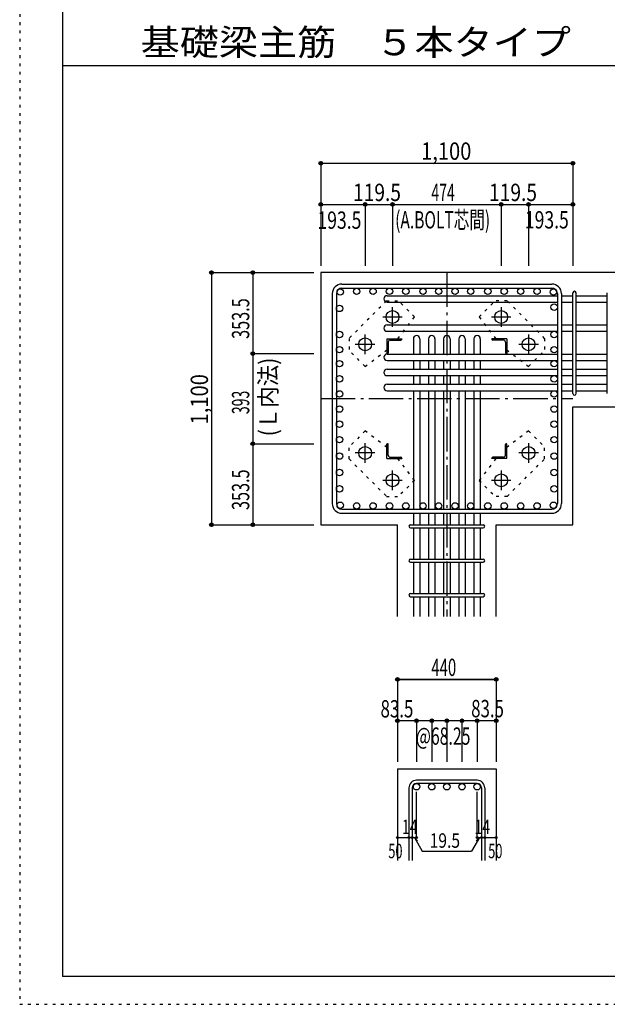
# Model space of a CAD drawing. Units: inches. Extents: x 141 to 12441, y 138 to 8778.
# Drawn here: x 141 to 2704, y 138 to 4433 of the extents above; entities that cross this region are included whole.
import ezdxf

# ---------------------------------------------------------------- set-up
doc = ezdxf.new("R2010")
doc.units = ezdxf.units.IN
doc.header["$LTSCALE"] = 30
doc.header["$MEASUREMENT"] = 0
for name, pattern in [('CENTER', [12, 5, -0.8, 0.4, -0.8, 5]), ('DIVIDE', [13.2, 5, -0.8, 0.4, -0.8, 0.4, -0.8, 5]), ('DOT', [1.6, 0.4, -0.8, 0.4]), ('HIDDEN', [8, 1, -2, 2, -2, 1])]:
    doc.linetypes.add(name, pattern=pattern)
for name, color, linetype in [('002', 7, 'Continuous'), ('003', 7, 'Continuous'), ('004', 7, 'Continuous'), ('005', 7, 'Continuous'), ('006', 7, 'Continuous'), ('007', 7, 'Continuous'), ('008', 7, 'Continuous'), ('010', 7, 'Continuous'), ('014', 7, 'Continuous'), ('104', 7, 'Continuous'), ('241', 7, 'Continuous'), ('250', 7, 'Continuous')]:
    doc.layers.add(name, color=color, linetype=linetype)
doc.styles.add('DRACAD', font='txt', dxfattribs={"width": 0.85, "bigfont": 'extfont2'})

msp = doc.modelspace()

# ---------------------------------------------------------------- linework, layer by layer
at = {"layer": '002', "color": 2, "linetype": 'Continuous'}
for p, q in [((2954.2, 3330.1), (1454.2, 3330.1)), ((1454.2, 3330.1), (1454.2, 2230.1)), ((2554.2, 2745.1), (2954.2, 2745.1)), ((2554.2, 2230.1), (2554.2, 2745.1)), ((1454.2, 2230.1), (1788.7, 2230.1)), ((1788.7, 1830.1), (1788.7, 2230.1)), ((2219.7, 1830.1), (2219.7, 2230.1)), ((2219.7, 2230.1), (2554.2, 2230.1)), ((1788.7, 1165.1), (2219.7, 1165.1)), ((1788.7, 1165.1), (1788.7, 765.1)), ((2219.7, 1165.1), (2219.7, 765.1))]:
    msp.add_line(p, q, dxfattribs=at)
at = {"layer": '003', "color": 4, "linetype": 'CENTER'}
for p, q in [((1767.2, 3093.9), (1767.2, 3179.4)), ((2241.2, 3179.4), (2241.2, 3093.9)), ((1724.4, 3136.6), (1809.9, 3136.6)), ((2198.5, 3136.6), (2284, 3136.6)), ((1647.7, 2974.4), (1647.7, 3059.9)), ((2360.7, 3059.9), (2360.7, 2974.4)), ((1604.9, 3017.1), (1690.4, 3017.1)), ((2318, 3017.1), (2403.5, 3017.1)), ((1647.7, 2500.3), (1647.7, 2585.8)), ((2360.7, 2585.8), (2360.7, 2500.3)), ((1690.4, 2543.1), (1604.9, 2543.1)), ((2403.5, 2543.1), (2318, 2543.1)), ((1767.2, 2380.8), (1767.2, 2466.3)), ((2241.2, 2466.3), (2241.2, 2380.8)), ((1809.9, 2423.6), (1724.4, 2423.6)), ((2284, 2423.6), (2198.5, 2423.6))]:
    msp.add_line(p, q, dxfattribs=at)
at = {"layer": '003', "color": 4, "linetype": 'Continuous'}
for p, q in [((1742.7, 3041.6), (1807.7, 3041.6)), ((1742.7, 3041.6), (1742.7, 2976.6)), ((1748.7, 3027.1), (1748.7, 2980.6)), ((1757.2, 3035.6), (1803.7, 3035.6)), ((1807.7, 3041.6), (1807.7, 3039.6)), ((2265.7, 3041.6), (2200.7, 3041.6)), ((2200.7, 3039.6), (2200.7, 3041.6)), ((2251.2, 3035.6), (2204.7, 3035.6)), ((2259.7, 3027.1), (2259.7, 2980.6)), ((2265.7, 3041.6), (2265.7, 2976.6)), ((1744.7, 2976.6), (1742.7, 2976.6)), ((2265.7, 2976.6), (2263.7, 2976.6)), ((1742.7, 2583.6), (1744.7, 2583.6)), ((1742.7, 2518.6), (1742.7, 2583.6)), ((1748.7, 2533.1), (1748.7, 2579.6)), ((2259.7, 2533.1), (2259.7, 2579.6)), ((2263.7, 2583.6), (2265.7, 2583.6)), ((2265.7, 2518.6), (2265.7, 2583.6)), ((1742.7, 2518.6), (1807.7, 2518.6)), ((1757.2, 2524.6), (1803.7, 2524.6)), ((1807.7, 2520.6), (1807.7, 2518.6)), ((2200.7, 2518.6), (2200.7, 2520.6)), ((2265.7, 2518.6), (2200.7, 2518.6)), ((2251.2, 2524.6), (2204.7, 2524.6))]:
    msp.add_line(p, q, dxfattribs=at)
at = {"layer": '003', "color": 3, "linetype": 'Continuous'}
for centre in [(1767.2, 3136.6), (2241.2, 3136.6), (1647.7, 3017.1), (2360.7, 3017.1), (1647.7, 2543.1), (2360.7, 2543.1), (1767.2, 2423.6), (2241.2, 2423.6)]:
    msp.add_circle(centre, 28, dxfattribs=at)
at = {"layer": '003', "color": 4, "linetype": 'Continuous'}
for centre, radius, start, end in [((1757.2, 3027.1), 8.5, 90, 180), ((1803.7, 3039.6), 4, 270, 0), ((2204.7, 3039.6), 4, 180, 270), ((2251.2, 3027.1), 8.5, 0, 90), ((1744.7, 2980.6), 4, 270, 0), ((2263.7, 2980.6), 4, 180, 270), ((1744.7, 2579.6), 4, 0, 90), ((2263.7, 2579.6), 4, 90, 180), ((1757.2, 2533.1), 8.5, 180, 270), ((1803.7, 2520.6), 4, 0, 90), ((2204.7, 2520.6), 4, 90, 180), ((2251.2, 2533.1), 8.5, 270, 0)]:
    msp.add_arc(centre, radius, start, end, dxfattribs=at)
at = {"layer": '004', "color": 3, "linetype": 'Continuous'}
for centre in [(1539.1, 3245.2), (1610.7, 3248.1), (1682.2, 3248.1), (1753.8, 3248.1), (1825.3, 3248.1), (1900.2, 3248.1), (1968.4, 3248.1), (2040, 3248.1), (2108.2, 3248.1), (2183.1, 3248.1), (2254.6, 3248.1), (2326.2, 3248.1), (2397.7, 3248.1), (2469.3, 3245.2), (1536.2, 3173.6), (2472.2, 3179.2), (1536.2, 3059.9), (2472.2, 3059.9), (1536.2, 2993.9), (2472.2, 2993.9), (1536.2, 2932.6), (2472.2, 2932.6), (1536.2, 2866.6), (2472.2, 2866.6), (1536.2, 2800.6), (2472.2, 2800.6), (1536.2, 2734.6), (2472.2, 2734.6), (1536.2, 2668.6), (2472.2, 2668.6), (1536.2, 2601.2), (2472.2, 2601.2), (1536.2, 2529.7), (2472.2, 2529.7), (1536.2, 2458.1), (2472.2, 2458.1), (1536.2, 2386.6), (2472.2, 2386.6), (1539.1, 2315), (1610.7, 2312.1), (1682.2, 2312.1), (1753.8, 2312.1), (1825.3, 2312.1), (1900.2, 2312.1), (1968.4, 2312.1), (2040, 2312.1), (2108.2, 2312.1), (2183.1, 2312.1), (2254.6, 2312.1), (2326.2, 2312.1), (2397.7, 2312.1), (2469.3, 2315)]:
    msp.add_circle(centre, 14, dxfattribs=at)
at = {"layer": '005', "color": 7, "linetype": 'Continuous'}
for p, q in [((1546.2, 3280.1), (2462.2, 3280.1)), ((1504.2, 3238.1), (1504.2, 2322.1)), ((1522.2, 3238.1), (1522.2, 2322.1)), ((1546.2, 3262.1), (2462.2, 3262.1)), ((2486.2, 3238.1), (2486.2, 2322.1)), ((2504.2, 3238.1), (2504.2, 2322.1)), ((1546.2, 2298.1), (2462.2, 2298.1)), ((1546.2, 2280.1), (2462.2, 2280.1))]:
    msp.add_line(p, q, dxfattribs=at)
for centre, radius, start, end in [((1546.2, 3238.1), 42, 90, 180), ((2462.2, 3238.1), 42, 0, 90), ((1546.2, 3238.1), 24, 90, 180), ((2462.2, 3238.1), 24, 0, 90), ((1546.2, 2322.1), 42, 180, 270), ((1546.2, 2322.1), 24, 180, 270), ((2462.2, 2322.1), 42, 270, 0), ((2462.2, 2322.1), 24, 270, 0)]:
    msp.add_arc(centre, radius, start, end, dxfattribs=at)
at = {"layer": '006', "color": 7, "linetype": 'Continuous'}
for p, q in [((1743.2, 3229.2), (2486.2, 3229.2)), ((2504.2, 3229.2), (2554.2, 3229.2)), ((2568.2, 3229.2), (2704.2, 3229.2)), ((1743.2, 3201.2), (2486.2, 3201.2)), ((2504.2, 3201.2), (2554.2, 3201.2)), ((2568.2, 3201.2), (2704.2, 3201.2)), ((1743.2, 3101.9), (2486.2, 3101.9)), ((2504.2, 3101.9), (2554.2, 3101.9)), ((2568.2, 3101.9), (2704.2, 3101.9)), ((1743.2, 3073.9), (2486.2, 3073.9)), ((2504.2, 3073.9), (2554.2, 3073.9)), ((2568.2, 3073.9), (2704.2, 3073.9)), ((1858.2, 3041.1), (1858.2, 2974.6)), ((1886.2, 3041.1), (1886.2, 2974.6)), ((1924.2, 3041.1), (1924.2, 2974.6)), ((1952.2, 3041.1), (1952.2, 2974.6)), ((1990.2, 3041.1), (1990.2, 2974.6)), ((2018.2, 3041.1), (2018.2, 2974.6)), ((2056.2, 3041.1), (2056.2, 2974.6)), ((2084.2, 3041.1), (2084.2, 2974.6)), ((2122.2, 3041.1), (2122.2, 2974.6)), ((2150.2, 3041.1), (2150.2, 2974.6)), ((1743.2, 2974.6), (2486.2, 2974.6)), ((2504.2, 2974.6), (2554.2, 2974.6)), ((2568.2, 2974.6), (2704.2, 2974.6)), ((1743.2, 2946.6), (2486.2, 2946.6)), ((1858.2, 2946.6), (1858.2, 2908.6)), ((1886.2, 2946.6), (1886.2, 2908.6)), ((1924.2, 2946.6), (1924.2, 2908.6)), ((1952.2, 2946.6), (1952.2, 2908.6)), ((1990.2, 2946.6), (1990.2, 2908.6)), ((2018.2, 2946.6), (2018.2, 2908.6)), ((2056.2, 2946.6), (2056.2, 2908.6)), ((2084.2, 2946.6), (2084.2, 2908.6)), ((2122.2, 2946.6), (2122.2, 2908.6)), ((2150.2, 2946.6), (2150.2, 2908.6)), ((2504.2, 2946.6), (2554.2, 2946.6)), ((2568.2, 2946.6), (2704.2, 2946.6)), ((1743.2, 2908.6), (2486.2, 2908.6)), ((1743.2, 2880.6), (2486.2, 2880.6)), ((1858.2, 2880.6), (1858.2, 2842.6)), ((1886.2, 2880.6), (1886.2, 2842.6)), ((1924.2, 2880.6), (1924.2, 2842.6)), ((1952.2, 2880.6), (1952.2, 2842.6)), ((1990.2, 2880.6), (1990.2, 2842.6)), ((2018.2, 2880.6), (2018.2, 2842.6)), ((2056.2, 2880.6), (2056.2, 2842.6)), ((2084.2, 2880.6), (2084.2, 2842.6)), ((2122.2, 2880.6), (2122.2, 2842.6)), ((2150.2, 2880.6), (2150.2, 2842.6)), ((2504.2, 2908.6), (2554.2, 2908.6)), ((2504.2, 2880.6), (2554.2, 2880.6)), ((2568.2, 2908.6), (2704.2, 2908.6)), ((2568.2, 2880.6), (2704.2, 2880.6)), ((1743.2, 2842.6), (2486.2, 2842.6)), ((2504.2, 2842.6), (2554.2, 2842.6)), ((2568.2, 2842.6), (2704.2, 2842.6)), ((1743.2, 2814.6), (2486.2, 2814.6)), ((1858.2, 2814.6), (1858.2, 2298.1)), ((1886.2, 2814.6), (1886.2, 2298.1)), ((1924.2, 2814.6), (1924.2, 2298.1)), ((1952.2, 2814.6), (1952.2, 2298.1)), ((1990.2, 2814.6), (1990.2, 2298.1)), ((2018.2, 2814.6), (2018.2, 2298.1)), ((2056.2, 2814.6), (2056.2, 2298.1)), ((2084.2, 2814.6), (2084.2, 2298.1)), ((2122.2, 2814.6), (2122.2, 2298.1)), ((2150.2, 2814.6), (2150.2, 2298.1)), ((2504.2, 2814.6), (2554.2, 2814.6)), ((2568.2, 2814.6), (2704.2, 2814.6)), ((1858.2, 2280.1), (1858.2, 2230.1)), ((1886.2, 2280.1), (1886.2, 2230.1)), ((1924.2, 2280.1), (1924.2, 2230.1)), ((1952.2, 2280.1), (1952.2, 2230.1)), ((1990.2, 2280.1), (1990.2, 2230.1)), ((2018.2, 2280.1), (2018.2, 2230.1)), ((2056.2, 2280.1), (2056.2, 2230.1)), ((2084.2, 2280.1), (2084.2, 2230.1)), ((2122.2, 2280.1), (2122.2, 2230.1)), ((2150.2, 2280.1), (2150.2, 2230.1)), ((1858.2, 2216.1), (1858.2, 2080.1)), ((1886.2, 2216.1), (1886.2, 2080.1)), ((1924.2, 2216.1), (1924.2, 2080.1)), ((1952.2, 2216.1), (1952.2, 2080.1)), ((1990.2, 2216.1), (1990.2, 2080.1)), ((2018.2, 2216.1), (2018.2, 2080.1)), ((2056.2, 2216.1), (2056.2, 2080.1)), ((2084.2, 2216.1), (2084.2, 2080.1)), ((2122.2, 2216.1), (2122.2, 2080.1)), ((2150.2, 2216.1), (2150.2, 2080.1)), ((1858.2, 2066.1), (1858.2, 1930.1)), ((1886.2, 2066.1), (1886.2, 1930.1)), ((1924.2, 2066.1), (1924.2, 1930.1)), ((1952.2, 2066.1), (1952.2, 1930.1)), ((1990.2, 2066.1), (1990.2, 1930.1)), ((2018.2, 2066.1), (2018.2, 1930.1)), ((2056.2, 2066.1), (2056.2, 1930.1)), ((2084.2, 2066.1), (2084.2, 1930.1)), ((2122.2, 2066.1), (2122.2, 1930.1)), ((2150.2, 2066.1), (2150.2, 1930.1)), ((1858.2, 1916.1), (1858.2, 1830.1)), ((1886.2, 1916.1), (1886.2, 1830.1)), ((1924.2, 1916.1), (1924.2, 1830.1)), ((1952.2, 1916.1), (1952.2, 1830.1)), ((1990.2, 1916.1), (1990.2, 1830.1)), ((2018.2, 1916.1), (2018.2, 1830.1)), ((2056.2, 1916.1), (2056.2, 1830.1)), ((2084.2, 1916.1), (2084.2, 1830.1)), ((2122.2, 1916.1), (2122.2, 1830.1)), ((2150.2, 1916.1), (2150.2, 1830.1))]:
    msp.add_line(p, q, dxfattribs=at)
at = {"layer": '006', "color": 3, "linetype": 'Continuous'}
for centre in [(1872.2, 1087.1), (1938.2, 1087.1), (2004.2, 1087.1), (2070.2, 1087.1), (2136.2, 1087.1)]:
    msp.add_circle(centre, 14, dxfattribs=at)
at = {"layer": '006', "color": 7, "linetype": 'Continuous'}
for centre, start, end in [((1743.2, 3215.2), 90, 270), ((1743.2, 3087.9), 90, 270), ((1872.2, 3041.1), 0, 180), ((1938.2, 3041.1), 0, 180), ((2004.2, 3041.1), 0, 180), ((2070.2, 3041.1), 0, 180), ((2136.2, 3041.1), 0, 180), ((1743.2, 2960.6), 90, 270), ((1743.2, 2894.6), 90, 270), ((1743.2, 2828.6), 90, 270)]:
    msp.add_arc(centre, 14, start, end, dxfattribs=at)
at = {"layer": '007', "color": 7, "linetype": 'Continuous'}
for p, q in [((2554.2, 2802.1), (2554.2, 3241.7)), ((2568.2, 2802.1), (2568.2, 3241.7)), ((2704.2, 2802.1), (2704.2, 3241.7)), ((1845.7, 2230.1), (2162.7, 2230.1)), ((1845.7, 2216.1), (2162.7, 2216.1)), ((1845.7, 2080.1), (2162.7, 2080.1)), ((1845.7, 2066.1), (2162.7, 2066.1)), ((1845.7, 1930.1), (2162.7, 1930.1)), ((1845.7, 1916.1), (2162.7, 1916.1)), ((1838.7, 1081.6), (1838.7, 765.1)), ((1852.7, 1081.6), (1852.7, 765.1)), ((2136.2, 1115.1), (1872.2, 1115.1)), ((2136.2, 1101.1), (1872.2, 1101.1)), ((2155.7, 1081.6), (2155.7, 765.1)), ((2169.7, 1081.6), (2169.7, 765.1))]:
    msp.add_line(p, q, dxfattribs=at)
for centre, radius, start, end in [((2561.2, 3241.7), 7, 0, 180), ((2561.2, 3241.7), 7, 0, 180), ((2561.2, 3241.7), 7, 0, 180), ((2561.2, 3241.7), 7, 0, 180), ((2561.2, 2802.1), 7, 180, 0), ((2561.2, 2802.1), 7, 180, 0), ((2561.2, 2802.1), 7, 180, 0), ((2561.2, 2802.1), 7, 180, 0), ((1845.7, 2223.1), 7, 90, 270), ((1845.7, 2223.1), 7, 90, 270), ((1845.7, 2223.1), 7, 90, 270), ((1845.7, 2223.1), 7, 90, 270), ((2162.7, 2223.1), 7, 270, 90), ((2162.7, 2223.1), 7, 270, 90), ((2162.7, 2223.1), 7, 270, 90), ((2162.7, 2223.1), 7, 270, 90), ((1845.7, 2073.1), 7, 90, 270), ((2162.7, 2073.1), 7, 270, 90), ((1845.7, 1923.1), 7, 90, 270), ((2162.7, 1923.1), 7, 270, 90), ((1872.2, 1081.6), 33.5, 90, 180), ((1872.2, 1081.6), 19.5, 90, 180), ((2136.2, 1081.6), 33.5, 0, 90), ((2136.2, 1081.6), 19.5, 0, 90)]:
    msp.add_arc(centre, radius, start, end, dxfattribs=at)
at = {"layer": '010', "color": 4, "linetype": 'DOT'}
for p, q in [((1741.1, 3206.6), (1577.7, 3043.2)), ((1741.1, 3206.6), (1793.4, 3206.6)), ((1863.4, 3136.6), (1793.4, 3206.6)), ((2145, 3136.6), (2215, 3206.6)), ((2267.3, 3206.6), (2215, 3206.6)), ((2430.7, 3043.2), (2267.3, 3206.6)), ((1791, 3041.6), (1863.4, 3136.6)), ((2145, 3136.6), (2217.4, 3041.6)), ((1577.7, 3043.2), (1577.7, 2990.9)), ((2430.7, 3043.2), (2430.7, 2990.9)), ((1647.7, 2920.9), (1577.7, 2990.9)), ((1647.7, 2920.9), (1742.7, 2993.3)), ((2265.7, 2993.3), (2360.7, 2920.9)), ((2360.7, 2920.9), (2430.7, 2990.9)), ((1647.7, 2639.3), (1577.7, 2569.3)), ((1742.7, 2566.9), (1647.7, 2639.3)), ((2360.7, 2639.3), (2265.7, 2566.9)), ((2360.7, 2639.3), (2430.7, 2569.3)), ((1577.7, 2517), (1577.7, 2569.3)), ((2430.7, 2517), (2430.7, 2569.3)), ((1577.7, 2517), (1741.1, 2353.6)), ((1863.4, 2423.6), (1791, 2518.6)), ((2217.4, 2518.6), (2145, 2423.6)), ((2267.3, 2353.6), (2430.7, 2517)), ((1863.4, 2423.6), (1793.4, 2353.6)), ((2145, 2423.6), (2215, 2353.6)), ((1741.1, 2353.6), (1793.4, 2353.6)), ((2267.3, 2353.6), (2215, 2353.6))]:
    msp.add_line(p, q, dxfattribs=at)
at = {"layer": '014', "color": 4, "linetype": 'Continuous'}
for p, q in [((1454.2, 3807.1), (2554.2, 3807.1)), ((1454.2, 3807.1), (1454.2, 3627.1)), ((1454.2, 3807.1), (1454.2, 3627.1)), ((1454.2, 3807.1), (2554.2, 3807.1)), ((2554.2, 3807.1), (2554.2, 3627.1)), ((1454.2, 3627.1), (1647.7, 3627.1)), ((1454.2, 3627.1), (1454.2, 3360.1)), ((1647.7, 3627.1), (1647.7, 3360.1)), ((1647.7, 3627.1), (1767.2, 3627.1)), ((1767.2, 3627.1), (1767.2, 3360.1)), ((1767.2, 3627.1), (2241.2, 3627.1)), ((2241.2, 3627.1), (2241.2, 3360.1)), ((2241.2, 3627.1), (2360.7, 3627.1)), ((2360.7, 3627.1), (2360.7, 3360.1)), ((2360.7, 3627.1), (2554.2, 3627.1)), ((2554.2, 3627.1), (2554.2, 3360.1)), ((2554.2, 3627.1), (2554.2, 3360.1)), ((977.2, 3330.1), (977.2, 2230.1)), ((977.2, 3330.1), (1157.2, 3330.1)), ((977.2, 3330.1), (1157.2, 3330.1)), ((977.2, 3330.1), (977.2, 2230.1)), ((1157.2, 3330.1), (1157.2, 2976.6)), ((1157.2, 3330.1), (1424.2, 3330.1)), ((1157.2, 2976.6), (1424.2, 2976.6)), ((1157.2, 2976.6), (1157.2, 2583.6)), ((1157.2, 2583.6), (1424.2, 2583.6)), ((1157.2, 2583.6), (1157.2, 2230.1)), ((977.2, 2230.1), (1157.2, 2230.1)), ((1157.2, 2230.1), (1424.2, 2230.1)), ((1157.2, 2230.1), (1424.2, 2230.1)), ((2219.7, 1555.1), (1788.7, 1555.1)), ((1788.7, 1555.1), (2219.7, 1555.1)), ((1788.7, 1555.1), (1788.7, 1375.1)), ((2219.7, 1555.1), (2219.7, 1375.1)), ((2219.7, 1555.1), (2219.7, 1375.1)), ((1872.2, 1375.1), (1788.7, 1375.1)), ((1788.7, 1375.1), (1788.7, 1195.1)), ((2004.2, 1375.1), (1872.2, 1375.1)), ((1872.2, 1375.1), (1872.2, 1195.1)), ((1938.2, 1375.1), (1938.2, 1195.1)), ((2136.2, 1375.1), (2004.2, 1375.1)), ((2004.2, 1375.1), (2004.2, 1195.1)), ((2070.2, 1375.1), (2070.2, 1195.1)), ((2219.7, 1375.1), (2136.2, 1375.1)), ((2136.2, 1375.1), (2136.2, 1195.1)), ((2219.7, 1375.1), (2219.7, 1195.1)), ((2219.7, 1375.1), (2219.7, 1195.1)), ((1872.2, 865.1), (1872.2, 1064.4)), ((2136.2, 865.1), (2136.2, 1064.4)), ((1788.7, 865.1), (1838.7, 865.1)), ((1838.7, 865.1), (1872.2, 865.1)), ((1862.4, 865.1), (1876.6, 851)), ((1862.4, 865.1), (1896.7, 805.8)), ((2145.9, 865.1), (2111.7, 805.8)), ((2145.9, 865.1), (2131.8, 851)), ((2136.2, 865.1), (2219.7, 865.1)), ((2155.7, 865.1), (2169.7, 865.1)), ((1896.7, 805.8), (2111.7, 805.8))]:
    msp.add_line(p, q, dxfattribs=at)
at = {"layer": '014', "color": 4, "linetype": 'CENTER'}
for p, q in [((2004.2, 3330.1), (2004.2, 1830.1)), ((1454.2, 2780.1), (2554.2, 2780.1))]:
    msp.add_line(p, q, dxfattribs=at)
at = {"layer": '014', "color": 4, "linetype": 'Continuous'}
for centre, radius in [((1454.2, 3807.1), 8), ((1454.2, 3807.1), 7.2), ((1454.2, 3807.1), 6.4), ((1454.2, 3807.1), 5.6), ((1454.2, 3807.1), 4.8), ((1454.2, 3807.1), 4), ((1454.2, 3807.1), 3.2), ((1454.2, 3807.1), 2.4), ((1454.2, 3807.1), 1.6), ((1454.2, 3807.1), 0.8), ((2554.2, 3807.1), 8), ((2554.2, 3807.1), 7.2), ((2554.2, 3807.1), 6.4), ((2554.2, 3807.1), 5.6), ((2554.2, 3807.1), 4.8), ((2554.2, 3807.1), 4), ((2554.2, 3807.1), 3.2), ((2554.2, 3807.1), 2.4), ((2554.2, 3807.1), 1.6), ((2554.2, 3807.1), 0.8), ((1454.2, 3627.1), 8), ((1454.2, 3627.1), 7.2), ((1454.2, 3627.1), 6.4), ((1454.2, 3627.1), 5.6), ((1454.2, 3627.1), 4.8), ((1454.2, 3627.1), 4), ((1454.2, 3627.1), 3.2), ((1454.2, 3627.1), 2.4), ((1454.2, 3627.1), 1.6), ((1454.2, 3627.1), 0.8), ((1647.7, 3627.1), 8), ((1647.7, 3627.1), 7.2), ((1647.7, 3627.1), 6.4), ((1647.7, 3627.1), 5.6), ((1647.7, 3627.1), 4.8), ((1647.7, 3627.1), 4), ((1647.7, 3627.1), 3.2), ((1647.7, 3627.1), 2.4), ((1647.7, 3627.1), 1.6), ((1647.7, 3627.1), 0.8), ((1767.2, 3627.1), 8), ((1767.2, 3627.1), 7.2), ((1767.2, 3627.1), 6.4), ((1767.2, 3627.1), 5.6), ((1767.2, 3627.1), 4.8), ((1767.2, 3627.1), 4), ((1767.2, 3627.1), 3.2), ((1767.2, 3627.1), 2.4), ((1767.2, 3627.1), 1.6), ((1767.2, 3627.1), 0.8), ((2241.2, 3627.1), 8), ((2241.2, 3627.1), 7.2), ((2241.2, 3627.1), 6.4), ((2241.2, 3627.1), 5.6), ((2241.2, 3627.1), 4.8), ((2241.2, 3627.1), 4), ((2241.2, 3627.1), 3.2), ((2241.2, 3627.1), 2.4), ((2241.2, 3627.1), 1.6), ((2241.2, 3627.1), 0.8), ((2360.7, 3627.1), 8), ((2360.7, 3627.1), 7.2), ((2360.7, 3627.1), 6.4), ((2360.7, 3627.1), 5.6), ((2360.7, 3627.1), 4.8), ((2360.7, 3627.1), 4), ((2360.7, 3627.1), 3.2), ((2360.7, 3627.1), 2.4), ((2360.7, 3627.1), 1.6), ((2360.7, 3627.1), 0.8), ((2554.2, 3627.1), 8), ((2554.2, 3627.1), 7.2), ((2554.2, 3627.1), 6.4), ((2554.2, 3627.1), 5.6), ((2554.2, 3627.1), 4.8), ((2554.2, 3627.1), 4), ((2554.2, 3627.1), 3.2), ((2554.2, 3627.1), 2.4), ((2554.2, 3627.1), 1.6), ((2554.2, 3627.1), 0.8), ((977.2, 3330.1), 8), ((977.2, 3330.1), 7.2), ((977.2, 3330.1), 6.4), ((977.2, 3330.1), 5.6), ((977.2, 3330.1), 4.8), ((977.2, 3330.1), 4), ((977.2, 3330.1), 3.2), ((977.2, 3330.1), 2.4), ((977.2, 3330.1), 1.6), ((977.2, 3330.1), 0.8), ((1157.2, 3330.1), 8), ((1157.2, 3330.1), 7.2), ((1157.2, 3330.1), 6.4), ((1157.2, 3330.1), 5.6), ((1157.2, 3330.1), 4.8), ((1157.2, 3330.1), 4), ((1157.2, 3330.1), 3.2), ((1157.2, 3330.1), 2.4), ((1157.2, 3330.1), 1.6), ((1157.2, 3330.1), 0.8), ((1157.2, 2976.6), 8), ((1157.2, 2976.6), 7.2), ((1157.2, 2976.6), 6.4), ((1157.2, 2976.6), 5.6), ((1157.2, 2976.6), 4.8), ((1157.2, 2976.6), 4), ((1157.2, 2976.6), 3.2), ((1157.2, 2976.6), 2.4), ((1157.2, 2976.6), 1.6), ((1157.2, 2976.6), 0.8), ((1157.2, 2583.6), 8), ((1157.2, 2583.6), 7.2), ((1157.2, 2583.6), 6.4), ((1157.2, 2583.6), 5.6), ((1157.2, 2583.6), 4.8), ((1157.2, 2583.6), 4), ((1157.2, 2583.6), 3.2), ((1157.2, 2583.6), 2.4), ((1157.2, 2583.6), 1.6), ((1157.2, 2583.6), 0.8), ((977.2, 2230.1), 8), ((977.2, 2230.1), 7.2), ((977.2, 2230.1), 6.4), ((977.2, 2230.1), 5.6), ((977.2, 2230.1), 4.8), ((977.2, 2230.1), 4), ((1157.2, 2230.1), 8), ((1157.2, 2230.1), 7.2), ((1157.2, 2230.1), 6.4), ((1157.2, 2230.1), 5.6), ((1157.2, 2230.1), 4.8), ((1157.2, 2230.1), 4), ((977.2, 2230.1), 3.2), ((977.2, 2230.1), 2.4), ((977.2, 2230.1), 1.6), ((977.2, 2230.1), 0.8), ((1157.2, 2230.1), 3.2), ((1157.2, 2230.1), 2.4), ((1157.2, 2230.1), 1.6), ((1157.2, 2230.1), 0.8), ((1788.7, 1555.1), 8), ((1788.7, 1555.1), 7.2), ((1788.7, 1555.1), 6.4), ((1788.7, 1555.1), 5.6), ((1788.7, 1555.1), 4.8), ((1788.7, 1555.1), 4), ((1788.7, 1555.1), 3.2), ((1788.7, 1555.1), 2.4), ((1788.7, 1555.1), 1.6), ((1788.7, 1555.1), 0.8), ((2219.7, 1555.1), 8), ((2219.7, 1555.1), 7.2), ((2219.7, 1555.1), 6.4), ((2219.7, 1555.1), 5.6), ((2219.7, 1555.1), 4.8), ((2219.7, 1555.1), 4), ((2219.7, 1555.1), 3.2), ((2219.7, 1555.1), 2.4), ((2219.7, 1555.1), 1.6), ((2219.7, 1555.1), 0.8), ((1788.7, 1375.1), 8), ((1788.7, 1375.1), 7.2), ((1788.7, 1375.1), 6.4), ((1788.7, 1375.1), 5.6), ((1788.7, 1375.1), 4.8), ((1788.7, 1375.1), 4), ((1788.7, 1375.1), 3.2), ((1788.7, 1375.1), 2.4), ((1788.7, 1375.1), 1.6), ((1788.7, 1375.1), 0.8), ((1872.2, 1375.1), 8), ((1872.2, 1375.1), 7.2), ((1872.2, 1375.1), 6.4), ((1872.2, 1375.1), 5.6), ((1872.2, 1375.1), 4.8), ((1872.2, 1375.1), 4), ((1872.2, 1375.1), 3.2), ((1872.2, 1375.1), 2.4), ((1872.2, 1375.1), 1.6), ((1872.2, 1375.1), 0.8), ((1938.2, 1375.1), 8), ((1938.2, 1375.1), 7.2), ((1938.2, 1375.1), 6.4), ((1938.2, 1375.1), 5.6), ((1938.2, 1375.1), 4.8), ((1938.2, 1375.1), 4), ((1938.2, 1375.1), 3.2), ((1938.2, 1375.1), 2.4), ((1938.2, 1375.1), 1.6), ((1938.2, 1375.1), 0.8), ((2004.2, 1375.1), 8), ((2004.2, 1375.1), 7.2), ((2004.2, 1375.1), 6.4), ((2004.2, 1375.1), 5.6), ((2004.2, 1375.1), 4.8), ((2004.2, 1375.1), 4), ((2004.2, 1375.1), 3.2), ((2004.2, 1375.1), 2.4), ((2004.2, 1375.1), 1.6), ((2004.2, 1375.1), 0.8), ((2070.2, 1375.1), 8), ((2070.2, 1375.1), 7.2), ((2070.2, 1375.1), 6.4), ((2070.2, 1375.1), 5.6), ((2070.2, 1375.1), 4.8), ((2070.2, 1375.1), 4), ((2070.2, 1375.1), 3.2), ((2070.2, 1375.1), 2.4), ((2070.2, 1375.1), 1.6), ((2070.2, 1375.1), 0.8), ((2136.2, 1375.1), 8), ((2136.2, 1375.1), 7.2), ((2136.2, 1375.1), 6.4), ((2136.2, 1375.1), 5.6), ((2136.2, 1375.1), 4.8), ((2136.2, 1375.1), 4), ((2136.2, 1375.1), 3.2), ((2136.2, 1375.1), 2.4), ((2136.2, 1375.1), 1.6), ((2136.2, 1375.1), 0.8), ((2219.7, 1375.1), 8), ((2219.7, 1375.1), 7.2), ((2219.7, 1375.1), 6.4), ((2219.7, 1375.1), 5.6), ((2219.7, 1375.1), 4.8), ((2219.7, 1375.1), 4), ((2219.7, 1375.1), 3.2), ((2219.7, 1375.1), 2.4), ((2219.7, 1375.1), 1.6), ((2219.7, 1375.1), 0.8), ((1788.7, 865.1), 4), ((1788.7, 865.1), 3.6), ((1788.7, 865.1), 3.2), ((1788.7, 865.1), 2.8), ((1788.7, 865.1), 2.4), ((1788.7, 865.1), 2), ((1788.7, 865.1), 1.6), ((1788.7, 865.1), 1.2), ((1788.7, 865.1), 0.8), ((1788.7, 865.1), 0.4), ((1838.7, 865.1), 4), ((1838.7, 865.1), 3.6), ((1838.7, 865.1), 3.2), ((1838.7, 865.1), 2.8), ((1838.7, 865.1), 2.4), ((1838.7, 865.1), 2), ((1838.7, 865.1), 1.6), ((1838.7, 865.1), 1.2), ((1838.7, 865.1), 0.8), ((1838.7, 865.1), 0.4), ((1852.7, 865.1), 4), ((1852.7, 865.1), 3.6), ((1852.7, 865.1), 3.2), ((1852.7, 865.1), 2.8), ((1852.7, 865.1), 2.4), ((1852.7, 865.1), 2), ((1852.7, 865.1), 1.6), ((1852.7, 865.1), 1.2), ((1852.7, 865.1), 0.8), ((1852.7, 865.1), 0.4), ((1872.2, 865.1), 4), ((1872.2, 865.1), 3.6), ((1872.2, 865.1), 3.2), ((1872.2, 865.1), 2.8), ((1872.2, 865.1), 2.4), ((1872.2, 865.1), 2), ((1872.2, 865.1), 1.6), ((1872.2, 865.1), 1.2), ((1872.2, 865.1), 0.8), ((1872.2, 865.1), 0.4), ((2136.2, 865.1), 4), ((2136.2, 865.1), 3.6), ((2136.2, 865.1), 3.2), ((2136.2, 865.1), 2.8), ((2136.2, 865.1), 2.4), ((2136.2, 865.1), 2), ((2136.2, 865.1), 1.6), ((2136.2, 865.1), 1.2), ((2136.2, 865.1), 0.8), ((2136.2, 865.1), 0.4), ((2155.7, 865.1), 4), ((2155.7, 865.1), 3.6), ((2155.7, 865.1), 3.2), ((2155.7, 865.1), 2.8), ((2155.7, 865.1), 2.4), ((2155.7, 865.1), 2), ((2155.7, 865.1), 1.6), ((2155.7, 865.1), 1.2), ((2155.7, 865.1), 0.8), ((2155.7, 865.1), 0.4), ((2169.7, 865.1), 4), ((2169.7, 865.1), 3.6), ((2169.7, 865.1), 3.2), ((2169.7, 865.1), 2.8), ((2169.7, 865.1), 2.4), ((2169.7, 865.1), 2), ((2169.7, 865.1), 1.6), ((2169.7, 865.1), 1.2), ((2169.7, 865.1), 0.8), ((2169.7, 865.1), 0.4), ((2219.7, 865.1), 4), ((2219.7, 865.1), 3.6), ((2219.7, 865.1), 3.2), ((2219.7, 865.1), 2.8), ((2219.7, 865.1), 2.4), ((2219.7, 865.1), 2), ((2219.7, 865.1), 1.6), ((2219.7, 865.1), 1.2), ((2219.7, 865.1), 0.8), ((2219.7, 865.1), 0.4)]:
    msp.add_circle(centre, radius, dxfattribs=at)
at = {"layer": '014', "color": 7, "linetype": 'Continuous'}
for p in [(1454.2, 3807.1), (1454.2, 3807.1), (1454.2, 3807.1), (1454.2, 3807.1), (1454.2, 3807.1), (1454.2, 3807.1), (1454.2, 3807.1), (1454.2, 3807.1), (1454.2, 3807.1), (1454.2, 3807.1), (1454.2, 3807.1), (1454.2, 3807.1), (1454.2, 3807.1), (1454.2, 3807.1), (1454.2, 3807.1), (1454.2, 3807.1), (2554.2, 3807.1), (2554.2, 3807.1), (2554.2, 3807.1), (2554.2, 3807.1), (2554.2, 3807.1), (2554.2, 3807.1), (2554.2, 3807.1), (2554.2, 3807.1), (2554.2, 3807.1), (2554.2, 3807.1), (2554.2, 3807.1), (2554.2, 3807.1), (2554.2, 3807.1), (2554.2, 3807.1), (2554.2, 3807.1), (2554.2, 3807.1), (1454.2, 3627.1), (1454.2, 3627.1), (1454.2, 3627.1), (1454.2, 3627.1), (1454.2, 3627.1), (1454.2, 3627.1), (1454.2, 3627.1), (1454.2, 3627.1), (1454.2, 3627.1), (1454.2, 3627.1), (1454.2, 3627.1), (1454.2, 3627.1), (1454.2, 3627.1), (1454.2, 3627.1), (1454.2, 3627.1), (1454.2, 3627.1), (1647.7, 3627.1), (1647.7, 3627.1), (1647.7, 3627.1), (1647.7, 3627.1), (1647.7, 3627.1), (1647.7, 3627.1), (1647.7, 3627.1), (1647.7, 3627.1), (1647.7, 3627.1), (1647.7, 3627.1), (1647.7, 3627.1), (1647.7, 3627.1), (1647.7, 3627.1), (1647.7, 3627.1), (1647.7, 3627.1), (1647.7, 3627.1), (1767.2, 3627.1), (1767.2, 3627.1), (1767.2, 3627.1), (1767.2, 3627.1), (1767.2, 3627.1), (1767.2, 3627.1), (1767.2, 3627.1), (1767.2, 3627.1), (1767.2, 3627.1), (1767.2, 3627.1), (1767.2, 3627.1), (1767.2, 3627.1), (1767.2, 3627.1), (1767.2, 3627.1), (1767.2, 3627.1), (1767.2, 3627.1), (2241.2, 3627.1), (2241.2, 3627.1), (2241.2, 3627.1), (2241.2, 3627.1), (2241.2, 3627.1), (2241.2, 3627.1), (2241.2, 3627.1), (2241.2, 3627.1), (2241.2, 3627.1), (2241.2, 3627.1), (2241.2, 3627.1), (2241.2, 3627.1), (2241.2, 3627.1), (2241.2, 3627.1), (2241.2, 3627.1), (2241.2, 3627.1), (2360.7, 3627.1), (2360.7, 3627.1), (2360.7, 3627.1), (2360.7, 3627.1), (2360.7, 3627.1), (2360.7, 3627.1), (2360.7, 3627.1), (2360.7, 3627.1), (2360.7, 3627.1), (2360.7, 3627.1), (2360.7, 3627.1), (2360.7, 3627.1), (2360.7, 3627.1), (2360.7, 3627.1), (2360.7, 3627.1), (2360.7, 3627.1), (2554.2, 3627.1), (2554.2, 3627.1), (2554.2, 3627.1), (2554.2, 3627.1), (2554.2, 3627.1), (2554.2, 3627.1), (2554.2, 3627.1), (2554.2, 3627.1), (2554.2, 3627.1), (2554.2, 3627.1), (2554.2, 3627.1), (2554.2, 3627.1), (2554.2, 3627.1), (2554.2, 3627.1), (2554.2, 3627.1), (2554.2, 3627.1), (977.2, 3330.1), (977.2, 3330.1), (977.2, 3330.1), (977.2, 3330.1), (977.2, 3330.1), (977.2, 3330.1), (977.2, 3330.1), (977.2, 3330.1), (977.2, 3330.1), (977.2, 3330.1), (977.2, 3330.1), (977.2, 3330.1), (977.2, 3330.1), (977.2, 3330.1), (977.2, 3330.1), (1157.2, 3330.1), (1157.2, 3330.1), (1157.2, 3330.1), (1157.2, 3330.1), (1157.2, 3330.1), (1157.2, 3330.1), (1157.2, 3330.1), (1157.2, 3330.1), (1157.2, 3330.1), (1157.2, 3330.1), (1157.2, 3330.1), (1157.2, 3330.1), (1157.2, 3330.1), (1157.2, 3330.1), (1157.2, 3330.1), (1157.2, 3330.1), (1157.2, 2976.6), (1157.2, 2976.6), (1157.2, 2976.6), (1157.2, 2976.6), (1157.2, 2976.6), (1157.2, 2976.6), (1157.2, 2976.6), (1157.2, 2976.6), (1157.2, 2976.6), (1157.2, 2976.6), (1157.2, 2976.6), (1157.2, 2976.6), (1157.2, 2976.6), (1157.2, 2976.6), (1157.2, 2976.6), (1157.2, 2976.6), (1157.2, 2583.6), (1157.2, 2583.6), (1157.2, 2583.6), (1157.2, 2583.6), (1157.2, 2583.6), (1157.2, 2583.6), (1157.2, 2583.6), (1157.2, 2583.6), (1157.2, 2583.6), (1157.2, 2583.6), (1157.2, 2583.6), (1157.2, 2583.6), (1157.2, 2583.6), (1157.2, 2583.6), (1157.2, 2583.6), (1157.2, 2583.6), (977.2, 2230.1), (977.2, 2230.1), (977.2, 2230.1), (977.2, 2230.1), (977.2, 2230.1), (977.2, 2230.1), (977.2, 2230.1), (977.2, 2230.1), (977.2, 2230.1), (977.2, 2230.1), (977.2, 2230.1), (977.2, 2230.1), (977.2, 2230.1), (977.2, 2230.1), (977.2, 2230.1), (1157.2, 2230.1), (1157.2, 2230.1), (1157.2, 2230.1), (1157.2, 2230.1), (1157.2, 2230.1), (1157.2, 2230.1), (1157.2, 2230.1), (1157.2, 2230.1), (1157.2, 2230.1), (1157.2, 2230.1), (1157.2, 2230.1), (1157.2, 2230.1), (1157.2, 2230.1), (1157.2, 2230.1), (1157.2, 2230.1), (1157.2, 2230.1), (1788.7, 1555.1), (1788.7, 1555.1), (1788.7, 1555.1), (1788.7, 1555.1), (1788.7, 1555.1), (1788.7, 1555.1), (1788.7, 1555.1), (1788.7, 1555.1), (1788.7, 1555.1), (1788.7, 1555.1), (1788.7, 1555.1), (1788.7, 1555.1), (1788.7, 1555.1), (1788.7, 1555.1), (1788.7, 1555.1), (2219.7, 1555.1), (2219.7, 1555.1), (2219.7, 1555.1), (2219.7, 1555.1), (2219.7, 1555.1), (2219.7, 1555.1), (2219.7, 1555.1), (2219.7, 1555.1), (2219.7, 1555.1), (2219.7, 1555.1), (2219.7, 1555.1), (2219.7, 1555.1), (2219.7, 1555.1), (2219.7, 1555.1), (2219.7, 1555.1), (1788.7, 1375.1), (1788.7, 1375.1), (1788.7, 1375.1), (1788.7, 1375.1), (1788.7, 1375.1), (1788.7, 1375.1), (1788.7, 1375.1), (1788.7, 1375.1), (1788.7, 1375.1), (1788.7, 1375.1), (1788.7, 1375.1), (1788.7, 1375.1), (1788.7, 1375.1), (1788.7, 1375.1), (1872.2, 1375.1), (1872.2, 1375.1), (1872.2, 1375.1), (1872.2, 1375.1), (1872.2, 1375.1), (1872.2, 1375.1), (1872.2, 1375.1), (1872.2, 1375.1), (1872.2, 1375.1), (1872.2, 1375.1), (1872.2, 1375.1), (1872.2, 1375.1), (1872.2, 1375.1), (1872.2, 1375.1), (1938.2, 1375.1), (1938.2, 1375.1), (1938.2, 1375.1), (1938.2, 1375.1), (1938.2, 1375.1), (1938.2, 1375.1), (1938.2, 1375.1), (1938.2, 1375.1), (1938.2, 1375.1), (1938.2, 1375.1), (1938.2, 1375.1), (1938.2, 1375.1), (1938.2, 1375.1), (1938.2, 1375.1), (2004.2, 1375.1), (2004.2, 1375.1), (2004.2, 1375.1), (2004.2, 1375.1), (2004.2, 1375.1), (2004.2, 1375.1), (2004.2, 1375.1), (2004.2, 1375.1), (2004.2, 1375.1), (2004.2, 1375.1), (2004.2, 1375.1), (2004.2, 1375.1), (2004.2, 1375.1), (2004.2, 1375.1), (2070.2, 1375.1), (2070.2, 1375.1), (2070.2, 1375.1), (2070.2, 1375.1), (2070.2, 1375.1), (2070.2, 1375.1), (2070.2, 1375.1), (2070.2, 1375.1), (2070.2, 1375.1), (2070.2, 1375.1), (2070.2, 1375.1), (2070.2, 1375.1), (2070.2, 1375.1), (2070.2, 1375.1), (2136.2, 1375.1), (2136.2, 1375.1), (2136.2, 1375.1), (2136.2, 1375.1), (2136.2, 1375.1), (2136.2, 1375.1), (2136.2, 1375.1), (2136.2, 1375.1), (2136.2, 1375.1), (2136.2, 1375.1), (2136.2, 1375.1), (2136.2, 1375.1), (2136.2, 1375.1), (2136.2, 1375.1), (2219.7, 1375.1), (2219.7, 1375.1), (2219.7, 1375.1), (2219.7, 1375.1), (2219.7, 1375.1), (2219.7, 1375.1), (2219.7, 1375.1), (2219.7, 1375.1), (2219.7, 1375.1), (2219.7, 1375.1), (2219.7, 1375.1), (2219.7, 1375.1), (2219.7, 1375.1), (2219.7, 1375.1), (1788.7, 865.1), (1838.7, 865.1), (1852.7, 865.1), (1872.2, 865.1), (2136.2, 865.1), (2155.7, 865.1), (2169.7, 865.1), (2219.7, 865.1)]:
    msp.add_point(p, dxfattribs=at)
at = {"layer": '241', "color": 6, "linetype": 'Continuous'}
for p in [(327.1, 8656.1), (12254.1, 259.8)]:
    msp.add_line(p, (327.1, 259.8), dxfattribs=at)
at = {"layer": '241', "color": 2, "linetype": 'Continuous'}
msp.add_line((327.1, 4233), (10023.6, 4233), dxfattribs=at)
at = {"layer": '250', "color": 172, "linetype": 'DOT'}
for p, q in [((140.6, 8778), (140.6, 138)), ((140.6, 138), (12440.6, 138))]:
    msp.add_line(p, q, dxfattribs=at)

# ---------------------------------------------------------------- texts
at = {"layer": '008', "color": 4, "linetype": 'DIVIDE', "style": 'DRACAD', "width": 0.657677}
msp.add_text('(A.BOLT芯間)', height=75.63, dxfattribs=at).set_placement((1778.7, 3522.4))
at = {"layer": '008', "color": 4, "linetype": 'DIVIDE', "style": 'DRACAD', "width": 0.905927}
msp.add_text('(Ｌ内法)', height=75.63, rotation=90, dxfattribs=at).set_placement((1262.2, 2615.5))
at = {"layer": '014', "color": 4, "linetype": 'DOT', "style": 'DRACAD'}
for s, height, width, p in [('1,100', 75.63, 0.85146, (1891.7, 3822.1)), ('119.5', 75.63, 0.81129, (1594.9, 3642.1)), ('474', 75.63, 0.595, (1936.7, 3642.1)), ('119.5', 75.63, 0.81129, (2188.4, 3642.1)), ('440', 75.63, 0.630742, (1936.7, 1570.1)), ('83.5', 75.63, 0.714071, (1714.9, 1389.3)), ('@68.25', 75.63, 0.669417, (1869.2, 1270.1)), ('14', 63.03, 0.713857, (1808.2, 880.6)), ('14', 63.03, 0.713857, (2124.7, 880.6)), ('19.5', 63.03, 0.793333, (1929.2, 820.8)), ('50', 63.03, 0.650273, (1748.7, 775.1))]:
    msp.add_text(s, height=height, dxfattribs=dict(at, width=width)).set_placement(p)
at = {"layer": '014', "color": 4, "linetype": 'DIVIDE', "style": 'DRACAD'}
for s, height, width, p in [('193.5', 75.63, 0.74375, (1439.6, 3520.9)), ('193.5', 75.63, 0.74375, (2344.5, 3522.4)), ('50', 63.03, 0.650273, (2184.7, 775.1))]:
    msp.add_text(s, height=height, dxfattribs=dict(at, width=width)).set_placement(p)
at = {"layer": '014', "color": 4, "linetype": 'DOT', "style": 'DRACAD'}
for s, width, p in [('353.5', 0.686591, (1142.2, 3040.9)), ('1,100', 0.85146, (962.2, 2667.6)), ('393', 0.595, (1142.2, 2712.6)), ('353.5', 0.686591, (1142.2, 2294.4))]:
    msp.add_text(s, height=75.63, rotation=90, dxfattribs=dict(at, width=width)).set_placement(p)
at = {"layer": '014', "color": 4, "linetype": 'Continuous', "style": 'DRACAD', "width": 0.714071}
msp.add_text('83.5', height=75.63, dxfattribs=at).set_placement((2110.2, 1390.1))
at = {"layer": '104', "color": 2, "linetype": 'HIDDEN', "style": 'DRACAD', "width": 1.102564}
msp.add_text('\u3000\u3000基礎梁主筋\u3000５本タイプ', height=113.445, dxfattribs=at).set_placement((327.1, 4278))

doc.saveas('drawing.dxf')
